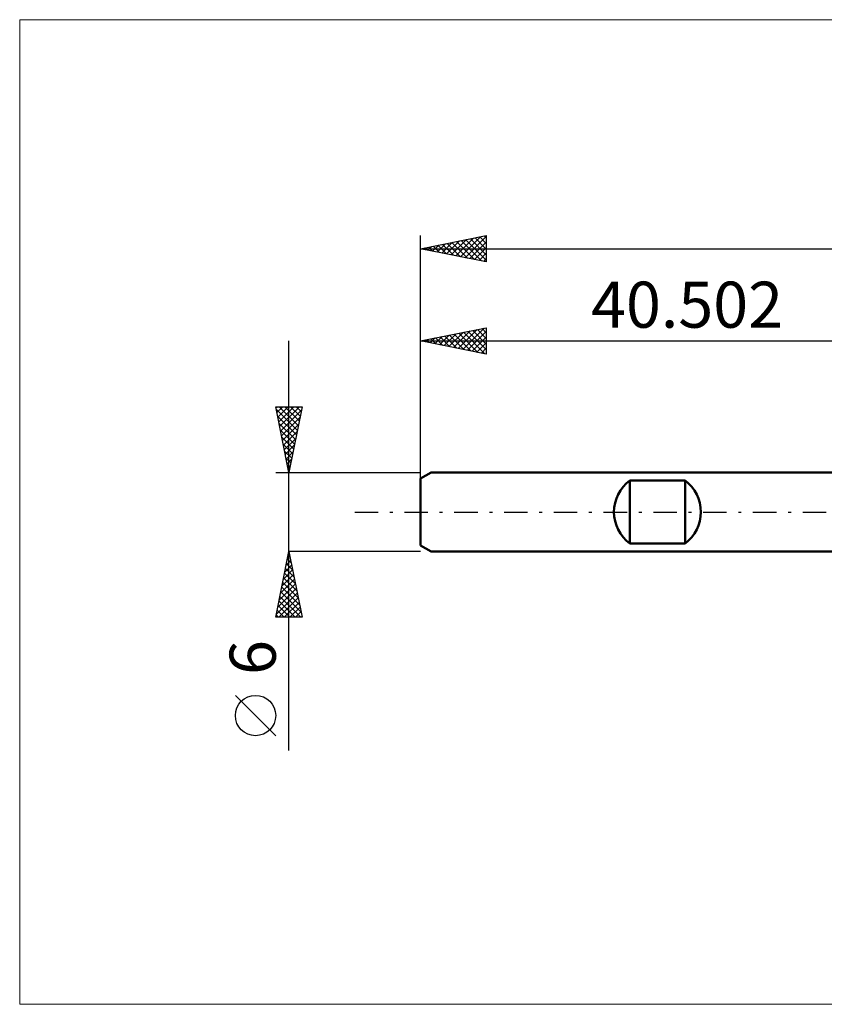
# Model space of a CAD drawing. Units: millimetres. Extents: x -71 to 108, y -37 to 37.
# Drawn here: x -71 to -10, y -37 to 37 of the extents above; entities that cross this region are included whole.
import ezdxf
from ezdxf.enums import TextEntityAlignment as Align

# ---------------------------------------------------------------- set-up
doc = ezdxf.new("R2010")
doc.units = ezdxf.units.MM
doc.header["$LTSCALE"] = 4.45
doc.linetypes.add('LONGDASH_DASH', pattern=[0.85, 0.4, -0.2, 0.05, -0.2])
for name, color, linetype in [('INFTOTAL', 9, 'CONTINUOUS'), ('SK1', 4, 'CONTINUOUS'), ('SK2', 7, 'CONTINUOUS'), ('SK4', 2, 'LONGDASH_DASH')]:
    doc.layers.add(name, color=color, linetype=linetype)
doc.styles.get("Standard").update_dxf_attribs({"font": 'Monospac821 BT'})

msp = doc.modelspace()

# ---------------------------------------------------------------- linework, layer by layer
at = {"layer": 'INFTOTAL', "color": 9, "linetype": 'CONTINUOUS', "lineweight": 18}
for p, q in [((89.648, 37.4), (-70.952, 37.4)), ((-70.952, 37.4), (-70.952, -37.4)), ((-70.952, -37.4), (89.648, -37.4))]:
    msp.add_line(p, q, dxfattribs=at)
at = {"layer": 'SK1', "color": 4, "linetype": 'CONTINUOUS', "lineweight": 50}
for p, q in [((-39.702, 3), (-40.502, 2.538)), ((0, 3), (-39.702, 3)), ((-40.502, 2.538), (-40.502, -2.538)), ((-24.602, -2.4), (-24.602, 2.4)), ((-24.602, 2.4), (-20.402, 2.4)), ((-20.402, 2.4), (-20.402, -2.4)), ((-40.502, -2.538), (-39.702, -3)), ((-20.402, -2.4), (-24.602, -2.4)), ((-39.702, -3), (0, -3))]:
    msp.add_line(p, q, dxfattribs=at)
for centre, start, end in [((-22.802, 0), 126.8699, 233.1301), ((-22.202, 0), 306.8699, 53.1301)]:
    msp.add_arc(centre, 3, start, end, dxfattribs=at)
at = {"layer": 'SK2', "color": 7, "linetype": 'CONTINUOUS', "lineweight": 25}
for p, q in [((-40.502, 0), (-40.502, 21)), ((-40.502, 20), (-35.502, 21)), ((-35.653, 20.97), (-35.502, 20.819)), ((-35.502, 21), (-35.502, 19)), ((-39.581, 19.816), (-39.121, 20.276)), ((-39.228, 19.745), (-38.59, 20.382)), ((-39.188, 20.263), (-38.531, 19.606)), ((-38.874, 19.674), (-38.06, 20.488)), ((-38.835, 20.333), (-38.001, 19.5)), ((-38.52, 19.604), (-37.53, 20.594)), ((-38.481, 20.404), (-37.471, 19.394)), ((-38.167, 19.533), (-36.999, 20.701)), ((-38.128, 20.475), (-36.94, 19.288)), ((-37.813, 19.462), (-36.469, 20.807)), ((-37.774, 20.546), (-36.41, 19.182)), ((-37.46, 19.392), (-35.939, 20.913)), ((-37.42, 20.616), (-35.88, 19.076)), ((-37.106, 19.321), (-35.502, 20.925)), ((-37.067, 20.687), (-35.502, 19.122)), ((-36.753, 19.25), (-35.502, 20.501)), ((-36.713, 20.758), (-35.502, 19.546)), ((-36.36, 20.828), (-35.502, 19.971)), ((-36.006, 20.899), (-35.502, 20.395)), ((-40.502, 20), (50.498, 20)), ((-35.502, 19), (-40.502, 20)), ((-40.288, 19.957), (-40.181, 20.064)), ((-40.249, 20.051), (-40.122, 19.924)), ((-39.935, 19.887), (-39.651, 20.17)), ((-39.895, 20.121), (-39.592, 19.818)), ((-39.542, 20.192), (-39.062, 19.712)), ((-36.399, 19.179), (-35.502, 20.077)), ((-36.046, 19.109), (-35.502, 19.652)), ((-35.692, 19.038), (-35.502, 19.228)), ((-40.502, 2.076), (-40.502, 14)), ((-40.502, 13), (-35.502, 14)), ((-38.697, 12.639), (-37.794, 13.542)), ((-38.343, 12.568), (-37.264, 13.648)), ((-37.99, 12.498), (-36.734, 13.754)), ((-37.951, 13.51), (-36.675, 12.235)), ((-37.636, 12.427), (-36.203, 13.86)), ((-37.597, 13.581), (-36.144, 12.128)), ((-37.283, 12.356), (-35.673, 13.966)), ((-37.243, 13.652), (-35.614, 12.022)), ((-36.929, 12.285), (-35.502, 13.713)), ((-36.89, 13.722), (-35.502, 12.335)), ((-36.536, 13.793), (-35.502, 12.759)), ((-36.183, 13.864), (-35.502, 13.183)), ((-35.829, 13.935), (-35.502, 13.607)), ((-35.502, 14), (-35.502, 12)), ((-50.502, -18.106), (-50.502, 13)), ((-40.502, 13), (0, 13)), ((-35.502, 12), (-40.502, 13)), ((-40.465, 12.993), (-40.446, 13.011)), ((-40.425, 13.015), (-40.387, 12.977)), ((-40.111, 12.922), (-39.916, 13.117)), ((-40.072, 13.086), (-39.857, 12.871)), ((-39.758, 12.851), (-39.385, 13.223)), ((-39.718, 13.157), (-39.326, 12.765)), ((-39.404, 12.78), (-38.855, 13.329)), ((-39.365, 13.227), (-38.796, 12.659)), ((-39.051, 12.71), (-38.325, 13.435)), ((-39.011, 13.298), (-38.266, 12.553)), ((-38.658, 13.369), (-37.735, 12.447)), ((-38.304, 13.44), (-37.205, 12.341)), ((-36.576, 12.215), (-35.502, 13.288)), ((-36.222, 12.144), (-35.502, 12.864)), ((-35.869, 12.073), (-35.502, 12.44)), ((-35.515, 12.003), (-35.502, 12.016)), ((-50.502, 3), (-51.502, 8)), ((-51.502, 8), (-49.502, 8)), ((-51.484, 7.912), (-51.397, 8)), ((-51.465, 7.813), (-49.86, 6.209)), ((-51.414, 7.559), (-50.973, 8)), ((-51.343, 7.205), (-50.548, 8)), ((-51.272, 6.852), (-50.124, 8)), ((-51.227, 8), (-49.79, 6.562)), ((-51.202, 6.498), (-49.7, 8)), ((-51.131, 6.145), (-49.559, 7.717)), ((-50.803, 8), (-49.719, 6.916)), ((-49.502, 8), (-50.502, 3)), ((-50.378, 8), (-49.648, 7.27)), ((-49.954, 8), (-49.577, 7.623)), ((-49.53, 8), (-49.507, 7.977)), ((-51.359, 7.283), (-49.931, 5.855)), ((-51.253, 6.753), (-50.002, 5.502)), ((-51.06, 5.791), (-49.665, 7.187)), ((-51.146, 6.222), (-50.072, 5.148)), ((-50.99, 5.438), (-49.771, 6.656)), ((-50.919, 5.084), (-49.877, 6.126)), ((-51.04, 5.692), (-50.143, 4.795)), ((-50.848, 4.73), (-49.983, 5.596)), ((-50.934, 5.162), (-50.214, 4.441)), ((-50.828, 4.631), (-50.284, 4.088)), ((-50.777, 4.377), (-50.089, 5.065)), ((-50.707, 4.023), (-50.195, 4.535)), ((-50.722, 4.101), (-50.355, 3.734)), ((-50.636, 3.67), (-50.301, 4.005)), ((-51.502, 3), (-40.502, 3)), ((-50.616, 3.571), (-50.426, 3.38)), ((-50.565, 3.316), (-50.407, 3.474)), ((-50.51, 3.04), (-50.497, 3.027)), ((-51.502, -8), (-50.502, -3)), ((-50.71, -4.041), (-50.363, -3.694)), ((-50.618, -3.578), (-50.328, -3.868)), ((-50.604, -3.511), (-50.434, -3.341)), ((-50.547, -3.225), (-50.435, -3.337)), ((-40.502, -3), (-50.502, -3)), ((-50.502, -3), (-49.502, -8)), ((-50.922, -5.102), (-50.222, -4.401)), ((-50.816, -4.572), (-50.292, -4.048)), ((-50.759, -4.286), (-50.116, -4.928)), ((-50.688, -3.932), (-50.222, -4.398)), ((-51.135, -6.163), (-50.08, -5.108)), ((-51.028, -5.632), (-50.151, -4.755)), ((-50.901, -4.993), (-49.904, -5.989)), ((-50.83, -4.639), (-50.01, -5.459)), ((-51.347, -7.223), (-49.939, -5.815)), ((-51.241, -6.693), (-50.01, -5.462)), ((-51.042, -5.7), (-49.692, -7.05)), ((-50.971, -5.346), (-49.798, -6.519)), ((-51.453, -7.754), (-49.868, -6.169)), ((-51.275, -8), (-49.797, -6.523)), ((-51.183, -6.407), (-49.59, -8)), ((-51.113, -6.053), (-49.586, -7.58)), ((-51.396, -7.468), (-50.863, -8)), ((-51.325, -7.114), (-50.439, -8)), ((-51.254, -6.76), (-50.015, -8)), ((-50.851, -8), (-49.727, -6.876)), ((-50.426, -8), (-49.656, -7.23)), ((-49.502, -8), (-51.502, -8)), ((-51.466, -7.821), (-51.287, -8)), ((-50.002, -8), (-49.585, -7.583)), ((-49.578, -8), (-49.515, -7.937)), ((-51.502, -16.994), (-54.565, -13.932))]:
    msp.add_line(p, q, dxfattribs=at)
msp.add_circle((-53.033, -15.463), 1.531, dxfattribs=at)
at = {"layer": 'SK4', "color": 2, "linetype": 'LONGDASH_DASH', "lineweight": 25}
msp.add_line((-45.502, 0), (55.498, 0), dxfattribs=at)

# ---------------------------------------------------------------- texts
at = {"layer": 'SK2', "color": 7, "linetype": 'CONTINUOUS', "lineweight": 25}
msp.add_text('40.502', height=3.5, dxfattribs=at).set_placement((-20.251, 14), align=Align.CENTER)
msp.add_text('6', height=3.5, rotation=90, dxfattribs=at).set_placement((-51.502, -11.053), align=Align.CENTER)

doc.saveas('drawing.dxf')
